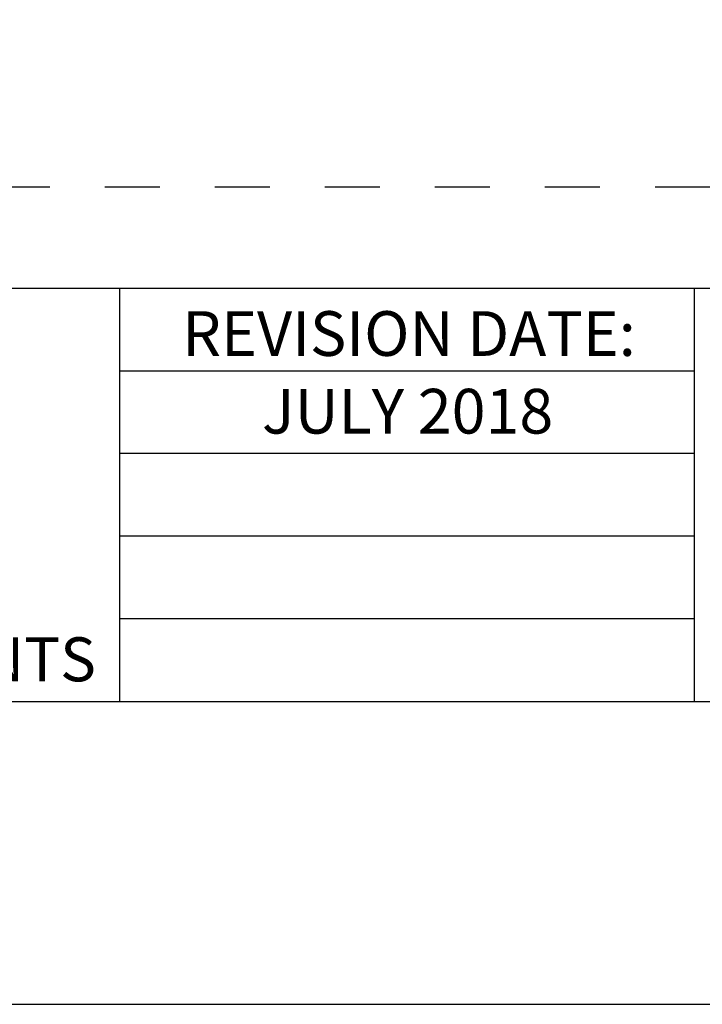
# Model space of a CAD drawing. Units: inches. Extents: x -2306 to 8, y 0 to 2690.
# Drawn here: x 4 to 5, y 0 to 2 of the extents above; entities that cross this region are included whole.
import ezdxf

# ---------------------------------------------------------------- set-up
doc = ezdxf.new("R2010")
doc.units = ezdxf.units.IN
doc.header["$LTSCALE"] = 0.5
doc.header["$MEASUREMENT"] = 0
doc.linetypes.add('HIDDEN2', pattern=[0.1875, 0.125, -0.0625])
for name, color, linetype in [('bord', 4, 'Continuous'), ('C-DETL-01', 1, 'Continuous'), ('C-DETL-TXT', 7, 'Continuous')]:
    doc.layers.add(name, color=color, linetype=linetype)
doc.styles.add('ROMANS', font='ROMANS.shx')

msp = doc.modelspace()

# ---------------------------------------------------------------- linework, layer by layer
at = {"layer": 'bord'}
for p, q in [((0.4255, 1.3017), (8.0745, 1.3017)), ((0.4255, 1.3017), (8.0745, 1.3017)), ((4.013, 1.3017), (4.013, 0.5506)), ((5.0572, 1.3017), (5.0572, 0.5506)), ((4.013, 1.1517), (5.0572, 1.1517)), ((4.013, 1.0017), (5.0572, 1.0017)), ((4.013, 0.8517), (5.0572, 0.8517)), ((4.013, 0.7017), (5.0572, 0.7017))]:
    msp.add_line(p, q, dxfattribs=at)
msp.add_lwpolyline([(0.4255, 0.5506), (8.0745, 0.5506), (8.0745, 10.4494), (0.4255, 10.4494)], close=True, dxfattribs=at)
at = {"layer": 'C-DETL-TXT', "linetype": 'HIDDEN2'}
msp.add_lwpolyline([(0.5488, 5.4033), (7.4862, 5.4033), (7.4862, 1.4857), (0.5488, 1.4857)], close=True, dxfattribs=at)
at = {"layer": 'DEFPOINTS'}
msp.add_lwpolyline([(0, 0), (8.5, 0), (8.5, 11), (0, 11)], close=True, dxfattribs=at)

# ---------------------------------------------------------------- texts
at = {"layer": 'C-DETL-01', "width": 1.1118, "attachment_point": 2, "style": 'ROMANS'}
for s, insert, char_height in [('REVISION DATE:', (4.5391, 1.2601), 0.081292), ('JULY 2018', (4.5365, 1.1189), 0.08129)]:
    msp.add_mtext(s, dxfattribs=dict(at, insert=insert, char_height=char_height))
at = {"layer": 'C-DETL-TXT', "style": 'ROMANS'}
msp.add_text('NTS', height=0.08, dxfattribs=at).set_placement((3.7607, 0.5872))

doc.saveas('drawing.dxf')
